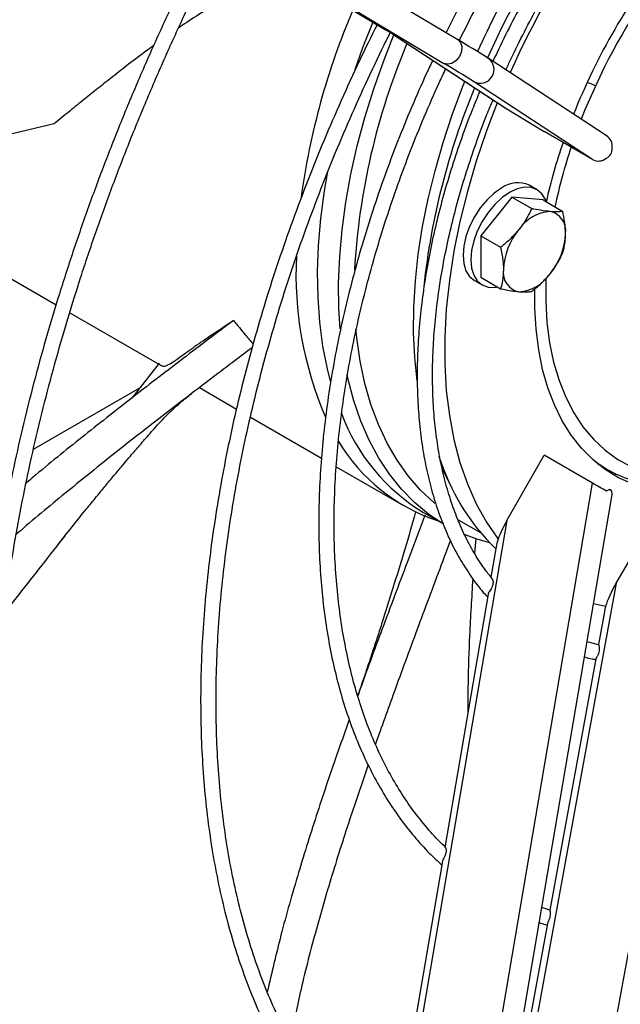
# Model space of a CAD drawing. Units: millimetres. Extents: x 5 to 414, y 3 to 291.
# Drawn here: x 320 to 321, y 83 to 85 of the extents above; entities that cross this region are included whole.
import ezdxf

# ---------------------------------------------------------------- set-up
doc = ezdxf.new("R2010")
doc.units = ezdxf.units.MM

msp = doc.modelspace()

# ---------------------------------------------------------------- linework, layer by layer
at = {"color": 7, "linetype": 'Continuous', "lineweight": 25}
for p, q in [((319.2755, 86.1266), (320.6102, 85.3252)), ((319.4637, 86.1009), (320.7984, 85.2995)), ((319.4276, 86.0393), (320.7623, 85.2379)), ((320.6323, 85.3117), (320.924, 85.1207)), ((320.6338, 85.3108), (320.6323, 85.3117)), ((320.6338, 85.3108), (320.9261, 85.1194)), ((320.8756, 85.2523), (320.8771, 85.2513)), ((321.1866, 85.0487), (320.8771, 85.2513)), ((321.1492, 84.9879), (320.8395, 85.1907)), ((320.9261, 85.1194), (321.0229, 85.0608)), ((321.1492, 84.9879), (321.0229, 85.0608)), ((321.0047, 84.9095), (320.9845, 84.9212)), ((320.9394, 84.8901), (320.8586, 84.7895)), ((320.9394, 84.8901), (320.9908, 84.8604)), ((321.0202, 84.8828), (320.9394, 84.8901)), ((321.0202, 84.8828), (321.0716, 84.8532)), ((319.4446, 84.7886), (319.7537, 84.6101)), ((320.8586, 84.7895), (320.9099, 84.7599)), ((320.8586, 84.7895), (320.8586, 84.6818)), ((320.8417, 84.6737), (320.8619, 84.6621)), ((320.8586, 84.6818), (320.9099, 84.6521)), ((319.7892, 84.5896), (320.0269, 84.4524)), ((320.0215, 84.4583), (319.9505, 84.3678)), ((319.9706, 84.3934), (319.6945, 84.234)), ((320.1264, 84.395), (320.2229, 84.3392)), ((320.2592, 84.3183), (320.4441, 84.2116)), ((320.9261, 84.0494), (321.0229, 84.2197)), ((321.1492, 84.1468), (321.0229, 84.2197)), ((320.4826, 84.1894), (320.6573, 84.0885)), ((321.1624, 84.1969), (321.1835, 84.1847)), ((321.1831, 84.183), (321.1772, 84.1855)), ((320.8395, 82.3297), (321.1492, 84.1468)), ((320.8927, 82.3137), (321.2002, 84.1174)), ((320.9261, 84.0494), (320.6338, 82.3343)), ((320.7096, 84.0707), (320.7596, 84.0418)), ((320.7996, 84.0517), (320.8572, 84.0185)), ((321.2102, 83.8864), (321.3089, 84.0546)), ((320.845, 84.003), (320.842, 83.9644)), ((320.898, 83.9809), (320.8847, 83.9027)), ((321.1052, 82.1772), (321.4354, 83.9815)), ((321.2102, 83.8864), (320.8984, 82.1825)), ((320.8771, 83.8583), (320.7649, 83.2001)), ((321.1518, 83.8338), (321.183, 83.8266)), ((321.1809, 83.8177), (321.1643, 83.727)), ((321.1645, 83.7265), (321.1348, 83.7339)), ((321.1575, 83.6899), (321.038, 83.0366)), ((320.7587, 83.164), (320.6234, 82.37)), ((321.038, 83.0369), (321.0172, 83.044)), ((321.0317, 83.0025), (320.8873, 82.2133))]:
    msp.add_line(p, q, dxfattribs=at)
at = {"color": 8, "linetype": 'Continuous', "lineweight": 25}
msp.add_line((320.7766, 84.1477), (320.7577, 84.1846), dxfattribs=at)
at = {"color": 7, "linetype": 'Continuous', "lineweight": 25, "flags": 128}
for points in [[(320.5772, 85.345), (320.5509, 85.2781), (320.5303, 85.2208)], [(320.4928, 84.5481), (320.4895, 84.601), (320.4886, 84.6673), (320.4913, 84.7356), (320.4975, 84.8056), (320.5072, 84.877), (320.5204, 84.9497), (320.537, 85.0233), (320.557, 85.0975), (320.5803, 85.1721), (320.6067, 85.2468), (320.6323, 85.3117)], [(320.7984, 85.2995), (320.8056, 85.2923), (320.8089, 85.2814), (320.8079, 85.2687), (320.8027, 85.2559), (320.7941, 85.2451), (320.7834, 85.2379), (320.7722, 85.2354), (320.7623, 85.2379)], [(320.9012, 85.1356), (320.8733, 85.0627), (320.8466, 84.9838), (320.8234, 84.9052), (320.804, 84.827), (320.7884, 84.7498), (320.7766, 84.6737), (320.7687, 84.5992), (320.7647, 84.5265), (320.7647, 84.4559), (320.7687, 84.3878), (320.7766, 84.3224), (320.7884, 84.2599), (320.804, 84.2008), (320.8234, 84.1451), (320.8466, 84.0931), (320.8733, 84.0451), (320.9036, 84.0012)], [(320.4599, 84.9568), (320.4512, 84.9064), (320.4416, 84.8346), (320.4355, 84.7643), (320.433, 84.6957), (320.4341, 84.6292), (320.4387, 84.5649), (320.4469, 84.5031), (320.4587, 84.4441), (320.4669, 84.412)], [(321.0293, 84.8776), (321.0266, 84.8843), (321.0173, 84.8991), (321.0047, 84.9095), (320.9894, 84.9152), (320.972, 84.9159), (320.953, 84.9116), (320.9333, 84.9024)], [(320.9131, 84.9141), (320.8934, 84.9005), (320.8745, 84.8829), (320.857, 84.8621), (320.8417, 84.8387), (320.8291, 84.8138), (320.8198, 84.7882), (320.814, 84.763), (320.8121, 84.7391), (320.814, 84.7175), (320.8198, 84.6989), (320.8291, 84.6842), (320.8417, 84.6737), (320.8417, 84.6737)], [(320.9333, 84.9024), (320.9136, 84.8888), (320.8947, 84.8713), (320.8772, 84.8504), (320.8619, 84.827), (320.8493, 84.8021), (320.84, 84.7766), (320.8342, 84.7514), (320.8323, 84.7275), (320.8342, 84.7058), (320.84, 84.6873), (320.8493, 84.6725), (320.8619, 84.6621), (320.8772, 84.6564), (320.8947, 84.6557), (320.9018, 84.6568)], [(320.9058, 84.8483), (320.8921, 84.8319), (320.8883, 84.8265)], [(321.556, 84.1472), (321.5187, 84.1363), (321.4709, 84.1262), (321.4243, 84.1206), (321.3791, 84.1196), (321.3356, 84.1231), (321.2939, 84.1311), (321.2542, 84.1437), (321.2169, 84.1607), (321.182, 84.1821), (321.1497, 84.2078), (321.1202, 84.2375), (321.0936, 84.2713), (321.0701, 84.3088), (321.0498, 84.35), (321.0328, 84.3946), (321.0191, 84.4424), (321.0089, 84.4932), (321.0021, 84.5466), (320.9989, 84.6025), (320.9989, 84.6522)], [(320.7389, 84.094), (320.7367, 84.0958), (320.7016, 84.1286), (320.6695, 84.1654), (320.6404, 84.2063), (320.6145, 84.2509), (320.5919, 84.2992), (320.5726, 84.3509), (320.5568, 84.4059), (320.5445, 84.4639), (320.5357, 84.5248), (320.5334, 84.5469)], [(320.759, 84.0422), (320.7226, 84.0665), (320.6858, 84.0968), (320.6519, 84.1313), (320.6208, 84.1698), (320.5928, 84.2121), (320.568, 84.2581), (320.5464, 84.3076), (320.5281, 84.3604), (320.5132, 84.4164), (320.5105, 84.4288)], [(320.8815, 83.9916), (320.8483, 84.0013), (320.8134, 84.0145)]]:
    msp.add_lwpolyline(points, dxfattribs=at)
at = {"color": 8, "linetype": 'Continuous', "lineweight": 25, "flags": 128}
for points in [[(320.693, 84.4129), (320.6867, 84.4736), (320.6836, 84.5378), (320.6842, 84.6042), (320.6882, 84.6724), (320.6958, 84.7423), (320.7069, 84.8135), (320.7214, 84.8858), (320.7394, 84.9589), (320.7606, 85.0325), (320.7851, 85.1064), (320.8128, 85.1802), (320.817, 85.1907)], [(321.1571, 85.1805), (321.1293, 85.1168), (321.1196, 85.0926)], [(321.0276, 84.6792), (321.0275, 84.6774), (321.0272, 84.6197), (321.0304, 84.5642), (321.0373, 84.5112), (321.0478, 84.4611), (321.0618, 84.4139), (321.0793, 84.3702), (321.1001, 84.3299), (321.1241, 84.2934), (321.1513, 84.2609), (321.1815, 84.2326), (321.2144, 84.2085), (321.25, 84.1888), (321.2881, 84.1737), (321.3284, 84.1631), (321.3707, 84.1572), (321.4148, 84.156), (321.4605, 84.1595), (321.5075, 84.1677), (321.5406, 84.1761)], [(321.1545, 84.2035), (321.1558, 84.2026), (321.1836, 84.1847)]]:
    msp.add_lwpolyline(points, dxfattribs=at)
at = {"color": 8, "linetype": 'Continuous', "lineweight": 25}
for centre, radius, start, end in [((322.9013, 84.3477), 2.2485, 144.1627, 155.8307), ((322.6549, 84.4898), 1.6494, 141.4222, 155.2429), ((320.857, 85.2218), 0.0357, 240.5294, 55.859), ((321.2045, 85.3429), 0.1691, 245.7969, 253.7169), ((322.4154, 84.5773), 1.3942, 161.4828, 168.0939)]:
    msp.add_arc(centre, radius, start, end, dxfattribs=at)
at = {"color": 7, "linetype": 'Continuous', "lineweight": 25}
for centre, radius, start, end in [((322.97, 84.3081), 2.2975, 144.2615, 155.7325), ((323.0319, 84.2723), 2.2991, 144.1687, 155.8266), ((322.6942, 84.4673), 1.7178, 141.8159, 158.181), ((322.2814, 84.6296), 1.9083, 156.9677, 172.1806), ((320.1073, 84.4772), 0.9859, 57.7199, 59.3303), ((322.2921, 84.6026), 1.7649, 157.0971, 176.8095), ((319.1556, 82.5294), 3.2206, 57.7199, 59.3303), ((319.1195, 82.4678), 3.2206, 57.7199, 59.3303), ((322.5674, 84.4586), 1.8679, 157.4701, 173.875), ((322.4539, 84.5556), 1.4616, 160.9646, 167.2511), ((320.955, 84.8557), 0.0719, 65.6929, 125.6176), ((321.0446, 84.7485), 0.1043, 93.4295, 146.5651), ((321.0292, 84.8032), 0.0503, 350.7481, 79.4532), ((321.0924, 84.6937), 0.1754, 140.2279, 177.3607), ((320.9036, 84.8032), 0.1754, 320.2279, 357.3607), ((321.3154, 84.6899), 0.9378, 177.1238, 203.2269), ((320.9668, 84.6937), 0.0503, 170.7481, 259.4532), ((320.9513, 84.7485), 0.1043, 273.4295, 326.5651), ((320.9723, 84.507), 0.5093, 200.6452, 238.9501), ((320.8933, 84.4975), 0.4718, 210.7102, 251.9866), ((321.3015, 84.39), 0.5786, 197.4466, 225.6681)]:
    msp.add_arc(centre, radius, start, end, dxfattribs=at)
for centre, major_axis, ratio, start_param, end_param in [((320.9442, 85.1502), (0.043, -0.0269), 0.704113, 4.681574, 4.731781), ((321.1672, 85.0187), (0.0185, 0.0305), 0.893593, 5.170972, 6.302655), ((321.1529, 85.0281), (0.043, -0.0269), 0.704113, 5.873182, 6.741691), ((321.1672, 85.0187), (0.0185, 0.0305), 0.893593, 3.161062, 4.302463), ((321.1672, 84.1364), (0.033, -0.019), 0.000064, 1.006426, 2.147826), ((321.1529, 84.0527), (0.0434, 0.0763), 0.234862, 5.847477, 6.715986), ((321.1672, 84.1364), (0.033, -0.019), 0.000064, 0.000024, 0.137917), ((320.9442, 84.0395), (0.0434, 0.0763), 0.234862, 1.574201, 2.224018), ((320.9442, 84.0395), (0.0434, 0.0763), 0.234862, 2.224018, 2.567991), ((321.2278, 83.8757), (0.0444, 0.0758), 0.234862, 1.567345, 2.404643), ((321.2278, 83.8757), (0.0444, 0.0758), 0.234862, 2.404643, 2.56799)]:
    msp.add_ellipse(centre, major_axis=major_axis, ratio=ratio, start_param=start_param, end_param=end_param, dxfattribs=at)
for points, knots in [([(319.7164, 85.8619), (319.705, 85.8404), (319.6716, 85.7775), (319.6189, 85.6723), (319.5582, 85.5465), (319.5002, 85.4199), (319.4448, 85.2927), (319.3921, 85.1651), (319.3422, 85.0371), (319.295, 84.9089), (319.2507, 84.7806), (319.2092, 84.6524), (319.1707, 84.5244), (319.1351, 84.3968), (319.1025, 84.2695), (319.073, 84.1429), (319.0465, 84.017), (319.0232, 83.8919), (319.0029, 83.7678), (318.9858, 83.6448), (318.9719, 83.523), (318.9611, 83.4026), (318.9535, 83.2837), (318.9491, 83.1663), (318.9479, 83.0507), (318.95, 82.9369), (318.9552, 82.8251), (318.9636, 82.7154), (318.9752, 82.6078), (318.99, 82.5026), (319.008, 82.3997), (319.0291, 82.2994), (319.0533, 82.2017), (319.0807, 82.1067), (319.1111, 82.0146), (319.1446, 81.9253), (319.181, 81.8391), (319.2205, 81.756), (319.2629, 81.6761), (319.3082, 81.5995), (319.3563, 81.5262), (319.4071, 81.4564), (319.4608, 81.3901), (319.5171, 81.3273), (319.5759, 81.2682), (319.6374, 81.213), (319.6924, 81.1679), (319.7279, 81.1428), (319.7411, 81.1335)], [0, 0, 0, 0, 0.0115613, 0.0337326, 0.055904, 0.0780757, 0.1002477, 0.12242, 0.1445928, 0.1667661, 0.1889399, 0.2111143, 0.2332893, 0.2554651, 0.2776417, 0.299819, 0.3219972, 0.3441763, 0.3663563, 0.3885372, 0.410719, 0.4329018, 0.4550855, 0.4772699, 0.4994552, 0.5216411, 0.5438274, 0.566014, 0.5882006, 0.6103868, 0.6325722, 0.6547563, 0.6769386, 0.6991184, 0.721295, 0.7434676, 0.7656353, 0.7877973, 0.8099527, 0.8321005, 0.8542401, 0.8763709, 0.8984923, 0.9206043, 0.9427072, 0.9648015, 0.9868881, 1, 1, 1, 1]), ([(319.5662, 81.3358), (319.5561, 81.346), (319.5266, 81.3756), (319.4807, 81.4287), (319.4283, 81.4946), (319.3787, 81.5642), (319.3319, 81.6372), (319.2879, 81.7135), (319.2468, 81.793), (319.2086, 81.8757), (319.1733, 81.9615), (319.1411, 82.0503), (319.1118, 82.1419), (319.0856, 82.2364), (319.0624, 82.3336), (319.0423, 82.4334), (319.0254, 82.5358), (319.0116, 82.6405), (319.0009, 82.7475), (318.9934, 82.8567), (318.9891, 82.968), (318.9879, 83.0813), (318.99, 83.1964), (318.9952, 83.3132), (319.0035, 83.4316), (319.0151, 83.5515), (319.0298, 83.6727), (319.0476, 83.7951), (319.0686, 83.9187), (319.0926, 84.0432), (319.1198, 84.1686), (319.15, 84.2946), (319.1832, 84.4213), (319.2194, 84.5484), (319.2585, 84.6758), (319.3005, 84.8033), (319.3454, 84.9309), (319.3932, 85.0584), (319.4437, 85.1857), (319.4969, 85.3127), (319.5527, 85.4391), (319.6111, 85.565), (319.6723, 85.69), (319.7189, 85.7821), (319.7458, 85.8322), (319.7507, 85.8413)], [0, 0, 0, 0, 0.012613, 0.036644, 0.060666, 0.084677, 0.108678, 0.132669, 0.15665, 0.180623, 0.204588, 0.228547, 0.2525, 0.276448, 0.300392, 0.324333, 0.348272, 0.372209, 0.396145, 0.42008, 0.444015, 0.46795, 0.491885, 0.515821, 0.539757, 0.563694, 0.587632, 0.61157, 0.63551, 0.65945, 0.683392, 0.707334, 0.731277, 0.75522, 0.779165, 0.80311, 0.827056, 0.851003, 0.87495, 0.898898, 0.922846, 0.946795, 0.970744, 0.994693, 1, 1, 1, 1]), ([(320.1582, 85.5966), (320.1531, 85.5869), (320.1281, 85.5394), (320.0857, 85.4532), (320.0312, 85.3381), (319.9795, 85.2224), (319.9304, 85.1061), (319.884, 84.9894), (319.8404, 84.8725), (319.7997, 84.7556), (319.7618, 84.6386), (319.7268, 84.5219), (319.6948, 84.4054), (319.6658, 84.2895), (319.6399, 84.1742), (319.617, 84.0597), (319.5973, 83.946), (319.5806, 83.8334), (319.5672, 83.722), (319.5569, 83.612), (319.5498, 83.5034), (319.5459, 83.3964), (319.5452, 83.2911), (319.5477, 83.1876), (319.5534, 83.0862), (319.5623, 82.9869), (319.5744, 82.8898), (319.5897, 82.7951), (319.6082, 82.7028), (319.6298, 82.6132), (319.6545, 82.5262), (319.6823, 82.4421), (319.7131, 82.3609), (319.7469, 82.2827), (319.7837, 82.2077), (319.8235, 82.1359), (319.8661, 82.0674), (319.9115, 82.0023), (319.9596, 81.9407), (320.0105, 81.8827), (320.0639, 81.8282), (320.1201, 81.7779), (320.1598, 81.7448), (320.1814, 81.7295), (320.1826, 81.7287)], [0, 0, 0, 0, 0.006417, 0.031225, 0.056034, 0.080843, 0.105652, 0.130462, 0.155273, 0.180085, 0.204897, 0.22971, 0.254525, 0.27934, 0.304157, 0.328975, 0.353794, 0.378615, 0.403437, 0.428261, 0.453085, 0.477911, 0.502739, 0.527567, 0.552395, 0.577224, 0.602053, 0.626881, 0.651708, 0.676531, 0.701352, 0.726168, 0.750978, 0.775781, 0.800575, 0.825359, 0.850131, 0.874891, 0.899637, 0.92437, 0.949089, 0.973795, 0.99849, 1, 1, 1, 1]), ([(320.0563, 81.8941), (320.0433, 81.9077), (320.0131, 81.9394), (319.9686, 81.9935), (319.9224, 82.0556), (319.8791, 82.1212), (319.8386, 82.1901), (319.801, 82.2623), (319.7662, 82.3376), (319.7344, 82.416), (319.7056, 82.4974), (319.6798, 82.5817), (319.6571, 82.6688), (319.6374, 82.7585), (319.6208, 82.8508), (319.6074, 82.9455), (319.5971, 83.0425), (319.5899, 83.1418), (319.586, 83.2431), (319.5852, 83.3465), (319.5875, 83.4516), (319.5931, 83.5584), (319.6018, 83.6668), (319.6137, 83.7766), (319.6287, 83.8877), (319.6469, 83.9999), (319.6681, 84.1132), (319.6925, 84.2273), (319.7198, 84.3422), (319.7503, 84.4576), (319.7836, 84.5734), (319.82, 84.6895), (319.8592, 84.8058), (319.9012, 84.9221), (319.9461, 85.0382), (319.9937, 85.154), (320.0439, 85.2693), (320.0969, 85.3841), (320.1463, 85.4864), (320.1792, 85.55), (320.1926, 85.576)], [0, 0, 0, 0, 0.020102, 0.046911, 0.073704, 0.100482, 0.127245, 0.153994, 0.18073, 0.207455, 0.23417, 0.260877, 0.287577, 0.314272, 0.340964, 0.367652, 0.394338, 0.421023, 0.447708, 0.474393, 0.501078, 0.527763, 0.55445, 0.581137, 0.607826, 0.634516, 0.661207, 0.6879, 0.714594, 0.741289, 0.767986, 0.794683, 0.821382, 0.848082, 0.874782, 0.901483, 0.928185, 0.954888, 0.981591, 1, 1, 1, 1]), ([(320.875, 85.5177), (320.8665, 85.5028), (320.8418, 85.4595), (320.8057, 85.393), (320.7796, 85.3409), (320.768, 85.3178)], [0, 0, 0, 0, 0.226939, 0.65784, 1, 1, 1, 1]), ([(320.338, 85.4887), (320.3212, 85.4798), (320.2857, 85.461), (320.2339, 85.4317), (320.1818, 85.4008), (320.1311, 85.3689), (320.0945, 85.345), (320.0753, 85.3317), (320.0722, 85.3295)], [0, 0, 0, 0, 0.176712, 0.372078, 0.563845, 0.759855, 0.960469, 1, 1, 1, 1]), ([(320.8024, 85.2971), (320.8129, 85.3182), (320.8378, 85.3681), (320.8739, 85.4349), (320.8998, 85.4803), (320.9097, 85.4977)], [0, 0, 0, 0, 0.311498, 0.737121, 1, 1, 1, 1]), ([(320.9959, 85.4479), (320.9888, 85.4354), (320.9682, 85.3994), (320.9361, 85.3389), (320.908, 85.2829), (320.8935, 85.2506), (320.89, 85.2429)], [0, 0, 0, 0, 0.18533, 0.537125, 0.88896, 1, 1, 1, 1]), ([(320.9239, 85.2207), (320.928, 85.23), (320.943, 85.2634), (320.9716, 85.3203), (321.0032, 85.3801), (321.0235, 85.4156), (321.0305, 85.4279)], [0, 0, 0, 0, 0.131519, 0.475166, 0.81883, 1, 1, 1, 1]), ([(320.5885, 85.3383), (320.5731, 85.3071), (320.5409, 85.242), (320.495, 85.1417), (320.4501, 85.038), (320.408, 84.9338), (320.3686, 84.8293), (320.332, 84.7247), (320.2983, 84.6201), (320.2676, 84.5158), (320.2398, 84.4119), (320.2151, 84.3084), (320.1934, 84.2057), (320.1748, 84.1038), (320.1594, 84.0029), (320.1471, 83.9032), (320.138, 83.8048), (320.1321, 83.7079), (320.1294, 83.6126), (320.1299, 83.519), (320.1336, 83.4274), (320.1405, 83.3378), (320.1506, 83.2504), (320.1639, 83.1654), (320.1804, 83.0828), (320.2, 83.0028), (320.2228, 82.9255), (320.2486, 82.8511), (320.2774, 82.7797), (320.3093, 82.7113), (320.3441, 82.6461), (320.3818, 82.5843), (320.4223, 82.5258), (320.4655, 82.4708), (320.5114, 82.4194), (320.5602, 82.3719), (320.595, 82.3406), (320.6142, 82.3263), (320.6155, 82.3253)], [0, 0, 0, 0, 0.026096, 0.054685, 0.083275, 0.111865, 0.140457, 0.16905, 0.197644, 0.22624, 0.254837, 0.283437, 0.312038, 0.340642, 0.369248, 0.397856, 0.426466, 0.455078, 0.483693, 0.512309, 0.540927, 0.569545, 0.598163, 0.626781, 0.655396, 0.684007, 0.712612, 0.74121, 0.769798, 0.798372, 0.826932, 0.855474, 0.883995, 0.912496, 0.940974, 0.96943, 0.997866, 1, 1, 1, 1]), ([(320.5236, 82.4664), (320.5224, 82.4677), (320.5058, 82.4849), (320.4761, 82.5217), (320.4348, 82.5768), (320.3966, 82.6358), (320.3612, 82.698), (320.3286, 82.7634), (320.2989, 82.832), (320.2722, 82.9036), (320.2485, 82.9781), (320.2279, 83.0554), (320.2103, 83.1353), (320.1958, 83.2179), (320.1844, 83.3028), (320.1762, 83.3901), (320.1711, 83.4795), (320.1692, 83.5709), (320.1705, 83.6642), (320.1749, 83.7593), (320.1825, 83.8559), (320.1933, 83.954), (320.2072, 84.0533), (320.2243, 84.1537), (320.2444, 84.2552), (320.2676, 84.3574), (320.2938, 84.4602), (320.323, 84.5635), (320.3552, 84.6672), (320.3902, 84.771), (320.4281, 84.8747), (320.4688, 84.9783), (320.5121, 85.0816), (320.5583, 85.1842), (320.5953, 85.2629), (320.6177, 85.307), (320.623, 85.3174)], [0, 0, 0, 0, 0.002345, 0.033373, 0.064377, 0.095355, 0.126309, 0.157241, 0.188153, 0.219047, 0.249927, 0.280796, 0.311655, 0.342508, 0.373357, 0.404203, 0.435047, 0.465891, 0.496735, 0.52758, 0.558426, 0.589273, 0.620123, 0.650975, 0.681829, 0.712685, 0.743543, 0.774403, 0.805266, 0.836129, 0.866995, 0.897861, 0.928729, 0.959598, 0.990468, 1, 1, 1, 1]), ([(320.0075, 85.2838), (320.0016, 85.2796), (319.9791, 85.2634), (319.9433, 85.2361), (319.9012, 85.2035), (319.8632, 85.1733), (319.8262, 85.1437), (319.7875, 85.1124), (319.7619, 85.0914), (319.7484, 85.0803)], [0, 0, 0, 0, 0.059058, 0.225503, 0.3802, 0.520646, 0.661273, 0.821058, 1, 1, 1, 1]), ([(320.7332, 85.2456), (320.7279, 85.2344), (320.7085, 85.194), (320.6779, 85.1235), (320.6414, 85.0345), (320.6079, 84.9452), (320.5771, 84.8558), (320.5493, 84.7665), (320.5244, 84.6774), (320.5025, 84.5888), (320.4837, 84.5009), (320.4679, 84.4138), (320.4553, 84.3277), (320.4459, 84.2429), (320.4397, 84.1594), (320.4367, 84.0775), (320.4369, 83.9973), (320.4403, 83.919), (320.4469, 83.8428), (320.4568, 83.7688), (320.4698, 83.6972), (320.486, 83.6282), (320.5053, 83.5618), (320.5277, 83.4983), (320.5532, 83.4378), (320.5817, 83.3805), (320.613, 83.3264), (320.6473, 83.2756), (320.6843, 83.2284), (320.7208, 83.1878), (320.7461, 83.1645), (320.7571, 83.1544)], [0, 0, 0, 0, 0.01359, 0.049112, 0.084635, 0.120161, 0.155689, 0.19122, 0.226755, 0.262293, 0.297835, 0.333381, 0.368931, 0.404486, 0.440046, 0.47561, 0.511177, 0.546748, 0.58232, 0.617892, 0.653461, 0.689023, 0.724575, 0.760113, 0.795629, 0.831119, 0.866577, 0.901997, 0.937375, 0.972709, 1, 1, 1, 1]), ([(320.7661, 83.2005), (320.765, 83.2015), (320.7499, 83.2151), (320.7233, 83.2448), (320.6866, 83.2896), (320.6529, 83.3383), (320.6219, 83.3903), (320.5938, 83.4455), (320.5686, 83.5038), (320.5463, 83.5652), (320.5271, 83.6294), (320.5108, 83.6964), (320.4977, 83.766), (320.4877, 83.838), (320.4808, 83.9124), (320.4771, 83.9889), (320.4765, 84.0674), (320.4791, 84.1477), (320.4849, 84.2297), (320.4938, 84.3131), (320.5059, 84.3978), (320.521, 84.4836), (320.5393, 84.5703), (320.5606, 84.6578), (320.5849, 84.7458), (320.6121, 84.8341), (320.6423, 84.9226), (320.6752, 85.011), (320.711, 85.0992), (320.7417, 85.1701), (320.7612, 85.2113), (320.767, 85.2235)], [0, 0, 0, 0, 0.00309, 0.039716, 0.076299, 0.112835, 0.149323, 0.185766, 0.222169, 0.25854, 0.294884, 0.331208, 0.367517, 0.403817, 0.44011, 0.476401, 0.51269, 0.548981, 0.585273, 0.621569, 0.657868, 0.694171, 0.730478, 0.766788, 0.803103, 0.839421, 0.875743, 0.912067, 0.948394, 0.984724, 1, 1, 1, 1]), ([(320.8559, 85.1653), (320.8494, 85.1497), (320.8325, 85.1095), (320.8083, 85.0443), (320.7831, 84.9698), (320.761, 84.8955), (320.7419, 84.8216), (320.7258, 84.7483), (320.7128, 84.6758), (320.703, 84.6043), (320.6963, 84.534), (320.6929, 84.4653), (320.6926, 84.3982), (320.6957, 84.333), (320.7019, 84.2698), (320.7114, 84.209), (320.724, 84.1506), (320.7399, 84.0949), (320.7588, 84.042), (320.7808, 83.9922), (320.8058, 83.9454), (320.8338, 83.9023), (320.8572, 83.8707), (320.8721, 83.8548), (320.8758, 83.8509)], [0, 0, 0, 0, 0.0300916, 0.077796, 0.1255063, 0.1732236, 0.2209489, 0.2686833, 0.3164276, 0.3641822, 0.4119476, 0.4597235, 0.5075088, 0.5553018, 0.6030992, 0.6508943, 0.6986793, 0.746444, 0.7941757, 0.8418593, 0.8894781, 0.9370161, 0.9844603, 1, 1, 1, 1]), ([(320.8882, 83.8983), (320.8822, 83.9056), (320.8662, 83.9253), (320.8431, 83.9613), (320.8187, 84.0056), (320.7974, 84.0533), (320.779, 84.1039), (320.7636, 84.1574), (320.7512, 84.2136), (320.7419, 84.2724), (320.7357, 84.3335), (320.7327, 84.3968), (320.7328, 84.4621), (320.7361, 84.5291), (320.7425, 84.5977), (320.752, 84.6677), (320.7647, 84.7388), (320.7804, 84.8107), (320.7992, 84.8834), (320.8209, 84.9565), (320.8456, 85.0298), (320.8688, 85.0925), (320.8848, 85.1305), (320.8905, 85.1443)], [0, 0, 0, 0, 0.0297938, 0.0797599, 0.1296117, 0.1793616, 0.2290273, 0.2786282, 0.3281827, 0.3777062, 0.4272114, 0.476708, 0.5262024, 0.5756986, 0.6252003, 0.6747098, 0.7242283, 0.7737563, 0.8232935, 0.8728396, 0.9223938, 0.971955, 1, 1, 1, 1]), ([(319.7484, 85.0803), (319.6905, 85.0667), (319.5727, 85.0391), (319.446, 85.0111), (319.3774, 84.9952), (319.3693, 84.9933)], [0, 0, 0, 0, 0.460504, 0.936345, 1, 1, 1, 1]), ([(320.9908, 84.8604), (320.9855, 84.8497), (320.9762, 84.8308), (320.9632, 84.8134), (320.9576, 84.806)], [0, 0, 0, 0, 0.5709, 1, 1, 1, 1]), ([(321.0384, 84.8526), (321.0304, 84.8535), (321.0159, 84.8552), (320.9986, 84.8588), (320.9908, 84.8604)], [0, 0, 0, 0, 0.547189, 1, 1, 1, 1]), ([(321.0716, 84.8532), (321.0663, 84.8525), (321.057, 84.8514), (321.044, 84.8523), (321.0384, 84.8526)], [0, 0, 0, 0, 0.5709, 1, 1, 1, 1]), ([(321.0788, 84.7951), (321.0783, 84.8054), (321.0775, 84.8241), (321.0734, 84.8441), (321.0716, 84.8532)], [0, 0, 0, 0, 0.5471891, 1, 1, 1, 1]), ([(320.9576, 84.806), (320.9496, 84.7969), (320.9351, 84.7803), (320.9178, 84.7662), (320.9099, 84.7599)], [0, 0, 0, 0, 0.547189, 1, 1, 1, 1]), ([(321.0716, 84.7454), (321.0739, 84.7542), (321.0779, 84.7696), (321.0785, 84.7875), (321.0788, 84.7951)], [0, 0, 0, 0, 0.5709002, 1, 1, 1, 1]), ([(320.9099, 84.7599), (320.9122, 84.7484), (320.9162, 84.7284), (320.9169, 84.7098), (320.9172, 84.7018)], [0, 0, 0, 0, 0.5709, 1, 1, 1, 1]), ([(321.0384, 84.691), (321.0454, 84.7006), (321.0583, 84.7181), (321.0674, 84.7369), (321.0716, 84.7454)], [0, 0, 0, 0, 0.547189, 1, 1, 1, 1]), ([(320.9172, 84.7018), (320.9167, 84.6921), (320.9159, 84.6743), (320.9118, 84.659), (320.9099, 84.6521)], [0, 0, 0, 0, 0.547189, 1, 1, 1, 1]), ([(320.9908, 84.6449), (321.0006, 84.653), (321.0179, 84.6672), (321.0322, 84.6838), (321.0384, 84.691)], [0, 0, 0, 0, 0.5709, 1, 1, 1, 1]), ([(320.9099, 84.6521), (320.9198, 84.6501), (320.9371, 84.6466), (320.9514, 84.645), (320.9576, 84.6443)], [0, 0, 0, 0, 0.5709, 1, 1, 1, 1]), ([(320.9576, 84.6443), (320.9646, 84.6439), (320.9775, 84.6432), (320.9866, 84.6444), (320.9908, 84.6449)], [0, 0, 0, 0, 0.547189, 1, 1, 1, 1]), ([(320.2152, 84.5697), (320.172, 84.5371), (320.0877, 84.4736), (319.958, 84.3741), (319.8296, 84.2729), (319.7355, 84.1975), (319.6842, 84.1539), (319.6758, 84.1467)], [0, 0, 0, 0, 0.252807, 0.493092, 0.725619, 0.954699, 1, 1, 1, 1]), ([(320.0272, 84.453), (320.0278, 84.4525), (320.0307, 84.4495), (320.0391, 84.4512), (320.0532, 84.4583), (320.075, 84.4738), (320.1075, 84.4974), (320.1542, 84.5299), (320.1945, 84.5562), (320.2152, 84.5697)], [0, 0, 0, 0, 0.032049, 0.169742, 0.308108, 0.446498, 0.632973, 0.811855, 1, 1, 1, 1]), ([(320.2152, 84.5697), (320.2253, 84.5572), (320.2421, 84.5365), (320.2593, 84.5162), (320.266, 84.5082)], [0, 0, 0, 0, 0.605229, 1, 1, 1, 1]), ([(320.2635, 84.4988), (320.2241, 84.4691), (320.1452, 84.4096), (320.0229, 84.3159), (319.8999, 84.2198), (319.7768, 84.1201), (319.6932, 84.0514), (319.651, 84.0144), (319.6499, 84.0134)], [0, 0, 0, 0, 0.204458, 0.409017, 0.60664, 0.80076, 0.994708, 1, 1, 1, 1]), ([(319.7592, 83.9877), (319.7726, 84.0045), (319.7964, 84.0345), (319.8298, 84.0759), (319.8548, 84.1066), (319.8732, 84.1289), (319.887, 84.1457), (319.8989, 84.1599), (319.9139, 84.178), (319.9296, 84.1965), (319.9462, 84.2162), (319.9609, 84.2332), (319.9731, 84.2473), (319.9856, 84.2617), (319.9995, 84.2776), (320.0146, 84.2947), (320.0311, 84.3127), (320.0494, 84.3313), (320.0699, 84.35), (320.0896, 84.3666), (320.1016, 84.3759), (320.1066, 84.3798)], [0, 0, 0, 0, 0.06566, 0.117484, 0.156341, 0.177519, 0.194112, 0.210801, 0.228041, 0.26329, 0.29369, 0.318872, 0.34823, 0.39033, 0.44525, 0.512944, 0.593377, 0.686686, 0.793317, 0.913466, 1, 1, 1, 1]), ([(321.1836, 84.1847), (321.1838, 84.1846), (321.1952, 84.1772), (321.2199, 84.1659), (321.2577, 84.1515), (321.2976, 84.1417), (321.3391, 84.1358), (321.3822, 84.1341), (321.4267, 84.1365), (321.4724, 84.1433), (321.5129, 84.1522), (321.5382, 84.1605), (321.5477, 84.1636)], [0, 0, 0, 0, 0.001911, 0.116531, 0.231115, 0.345909, 0.461163, 0.577045, 0.693618, 0.810855, 0.928662, 1, 1, 1, 1]), ([(320.6889, 84.0722), (320.6876, 84.0676), (320.6776, 84.032), (320.6578, 83.9656), (320.6302, 83.8745), (320.6073, 83.8021), (320.5899, 83.7482), (320.5768, 83.7085), (320.5615, 83.6626), (320.5483, 83.6237), (320.5399, 83.5998), (320.5381, 83.5947)], [0, 0, 0, 0, 0.027402, 0.214137, 0.403025, 0.587781, 0.668395, 0.74547, 0.84224, 0.966213, 1, 1, 1, 1]), ([(320.7127, 84.0631), (320.6987, 84.0259), (320.6628, 83.9303), (320.6066, 83.78), (320.5621, 83.6608), (320.5405, 83.6001), (320.5383, 83.5939)], [0, 0, 0, 0, 0.234394, 0.602964, 0.959634, 1, 1, 1, 1]), ([(319.7772, 84.0103), (319.7368, 83.9594), (319.6836, 83.8925), (319.6311, 83.8248), (319.6185, 83.8085)], [0, 0, 0, 0, 0.7589641, 1, 1, 1, 1]), ([(320.7792, 83.9976), (320.7712, 83.9764), (320.742, 83.8984), (320.6928, 83.7667), (320.6353, 83.6112), (320.6005, 83.5133), (320.5845, 83.4685)], [0, 0, 0, 0, 0.118136, 0.435257, 0.741627, 1, 1, 1, 1]), ([(320.8374, 83.8985), (320.8344, 83.8492), (320.8287, 83.7576), (320.8248, 83.642), (320.8248, 83.5763), (320.8248, 83.5517)], [0, 0, 0, 0, 0.422089, 0.783534, 1, 1, 1, 1]), ([(320.8878, 83.8979), (320.8878, 83.8978), (320.8883, 83.8974), (320.8891, 83.8958), (320.8899, 83.8931), (320.8903, 83.8899), (320.8901, 83.8852), (320.8886, 83.879), (320.8852, 83.8722), (320.8814, 83.8665), (320.8782, 83.8619), (320.8775, 83.8595), (320.8771, 83.8583)], [0, 0, 0, 0, 0.010375, 0.078971, 0.147989, 0.216443, 0.286544, 0.425065, 0.563738, 0.703472, 0.850802, 1, 1, 1, 1]), ([(321.1645, 83.7265), (321.1648, 83.7258), (321.1653, 83.7245), (321.1665, 83.72), (321.1667, 83.7142), (321.1657, 83.7075), (321.1638, 83.702), (321.1619, 83.6981), (321.1605, 83.6955), (321.1592, 83.6934), (321.158, 83.6913), (321.1578, 83.6904), (321.1576, 83.6899)], [0, 0, 0, 0, 0.138876, 0.26688, 0.394828, 0.521765, 0.647194, 0.709449, 0.771523, 0.832306, 0.895833, 1, 1, 1, 1]), ([(321.1282, 83.6952), (321.1347, 83.6932), (321.1442, 83.6903), (321.1541, 83.6886), (321.1572, 83.6881)], [0, 0, 0, 0, 0.692945, 1, 1, 1, 1]), ([(323.4556, 83.6772), (323.4428, 83.6577), (323.4091, 83.6068), (323.3525, 83.5263), (323.286, 83.4357), (323.2176, 83.3473), (323.1477, 83.261), (323.0763, 83.1771), (323.0035, 83.0958), (322.9294, 83.017), (322.8541, 82.941), (322.7778, 82.8679), (322.7006, 82.7977), (322.6226, 82.7307), (322.5439, 82.6668), (322.4647, 82.6062), (322.385, 82.5491), (322.305, 82.4954), (322.2249, 82.4452), (322.1448, 82.3987), (322.0647, 82.356), (321.9848, 82.317), (321.9053, 82.2818), (321.8263, 82.2505), (321.7478, 82.2232), (321.6701, 82.1998), (321.5932, 82.1804), (321.5172, 82.1651), (321.4423, 82.1538), (321.3686, 82.1467), (321.2962, 82.1434), (321.2254, 82.1448), (321.1786, 82.1472), (321.156, 82.1503), (321.1559, 82.1503)], [0, 0, 0, 0, 0.020139, 0.05281, 0.085481, 0.11815, 0.150819, 0.183485, 0.216151, 0.248814, 0.281475, 0.314134, 0.346791, 0.379446, 0.412097, 0.444746, 0.477393, 0.510037, 0.542679, 0.575318, 0.607956, 0.640593, 0.67323, 0.705867, 0.738506, 0.771148, 0.803796, 0.83645, 0.869116, 0.901794, 0.934488, 0.967202, 0.999939, 1, 1, 1, 1]), ([(321.1457, 82.1116), (321.1539, 82.1106), (321.1853, 82.1067), (321.2415, 82.1041), (321.3143, 82.1039), (321.3886, 82.1081), (321.4641, 82.1163), (321.5408, 82.1287), (321.6185, 82.1452), (321.697, 82.1658), (321.7763, 82.1904), (321.8563, 82.2191), (321.9367, 82.2516), (322.0176, 82.2881), (322.0987, 82.3285), (322.1799, 82.3726), (322.2611, 82.4204), (322.3422, 82.4719), (322.4231, 82.5269), (322.5036, 82.5854), (322.5836, 82.6472), (322.663, 82.7123), (322.7416, 82.7806), (322.8194, 82.852), (322.8962, 82.9263), (322.9719, 83.0035), (323.0463, 83.0833), (323.1195, 83.1658), (323.1912, 83.2508), (323.2613, 83.338), (323.3298, 83.4275), (323.3965, 83.5191), (323.4501, 83.5958), (323.4808, 83.6426), (323.4906, 83.6576)], [0, 0, 0, 0, 0.0113609, 0.0436873, 0.0760381, 0.1084123, 0.1408077, 0.173222, 0.2056524, 0.2380961, 0.2705503, 0.3030126, 0.3354807, 0.3679527, 0.4004272, 0.4329027, 0.4653782, 0.4978529, 0.5303261, 0.5627976, 0.595267, 0.6277344, 0.6601995, 0.6926625, 0.7251234, 0.7575822, 0.7900391, 0.8224943, 0.8549478, 0.8874, 0.9198509, 0.9523008, 0.9847498, 1, 1, 1, 1]), ([(320.5164, 83.5323), (320.5067, 83.5052), (320.4776, 83.424), (320.4329, 83.2913), (320.3827, 83.1315), (320.3382, 82.9758), (320.3144, 82.8733), (320.303, 82.8243)], [0, 0, 0, 0, 0.111247, 0.33296, 0.554618, 0.786994, 1, 1, 1, 1]), ([(323.7581, 83.5087), (323.7482, 83.4932), (323.7156, 83.4419), (323.658, 83.3567), (323.5855, 83.2531), (323.5111, 83.1515), (323.4349, 83.0519), (323.3571, 82.9546), (323.2778, 82.8595), (323.197, 82.7669), (323.1148, 82.6769), (323.0314, 82.5895), (322.9469, 82.5049), (322.8613, 82.4232), (322.7748, 82.3445), (322.6875, 82.2688), (322.5995, 82.1963), (322.5109, 82.1271), (322.4218, 82.0612), (322.3324, 81.9988), (322.2427, 81.9399), (322.1529, 81.8846), (322.063, 81.8329), (321.9733, 81.7849), (321.8837, 81.7407), (321.7944, 81.7004), (321.7056, 81.6639), (321.6173, 81.6313), (321.5297, 81.6027), (321.4428, 81.5781), (321.3568, 81.5575), (321.2717, 81.541), (321.1878, 81.5285), (321.105, 81.5201), (321.0235, 81.5158), (320.9433, 81.5156), (320.8647, 81.5196), (320.7977, 81.5261), (320.7577, 81.5328), (320.7426, 81.5354)], [0, 0, 0, 0, 0.0120375, 0.0397946, 0.0675513, 0.0953075, 0.1230631, 0.1508179, 0.1785719, 0.206325, 0.2340769, 0.2618278, 0.2895774, 0.3173256, 0.3450725, 0.3728178, 0.4005616, 0.4283039, 0.4560446, 0.4837837, 0.5115214, 0.5392577, 0.5669929, 0.5947271, 0.6224608, 0.6501942, 0.6779279, 0.7056625, 0.7333987, 0.7611375, 0.78888, 0.8166276, 0.8443818, 0.872144, 0.8999161, 0.9276997, 0.9554965, 0.983308, 1, 1, 1, 1]), ([(320.7151, 81.4993), (320.719, 81.4985), (320.7479, 81.4926), (320.8037, 81.4854), (320.8825, 81.4781), (320.9629, 81.4753), (321.0448, 81.4765), (321.128, 81.4819), (321.2125, 81.4914), (321.2981, 81.505), (321.3847, 81.5228), (321.4722, 81.5446), (321.5605, 81.5704), (321.6496, 81.6003), (321.7392, 81.6341), (321.8293, 81.6719), (321.9197, 81.7136), (322.0104, 81.7591), (322.1012, 81.8084), (322.192, 81.8614), (322.2827, 81.918), (322.3732, 81.9782), (322.4634, 82.042), (322.5532, 82.1091), (322.6424, 82.1796), (322.731, 82.2533), (322.8188, 82.3301), (322.9058, 82.41), (322.9917, 82.4929), (323.0766, 82.5787), (323.1603, 82.6672), (323.2428, 82.7583), (323.3238, 82.8519), (323.4033, 82.948), (323.4813, 83.0463), (323.5575, 83.1468), (323.632, 83.2494), (323.7045, 83.354), (323.7583, 83.4341), (323.7873, 83.4798), (323.7934, 83.4895)], [0, 0, 0, 0, 0.004174, 0.031531, 0.058904, 0.086291, 0.113693, 0.141108, 0.168536, 0.195976, 0.223425, 0.250882, 0.278346, 0.305815, 0.333288, 0.360765, 0.388243, 0.415722, 0.443202, 0.470682, 0.498161, 0.525639, 0.553117, 0.580593, 0.608068, 0.635541, 0.663014, 0.690485, 0.717954, 0.745423, 0.77289, 0.800356, 0.827821, 0.855286, 0.882749, 0.910212, 0.937674, 0.965135, 0.992597, 1, 1, 1, 1]), ([(320.5657, 83.4143), (320.5515, 83.3732), (320.5191, 83.2797), (320.4737, 83.1376), (320.429, 82.9843), (320.391, 82.838), (320.3714, 82.7419), (320.3623, 82.6973)], [0, 0, 0, 0, 0.166834, 0.379931, 0.588181, 0.809106, 1, 1, 1, 1]), ([(324.0538, 83.3481), (324.052, 83.3452), (324.0257, 83.3027), (323.973, 83.2221), (323.8956, 83.1064), (323.816, 82.9927), (323.7346, 82.8809), (323.6514, 82.7712), (323.5666, 82.6636), (323.4802, 82.5583), (323.3923, 82.4553), (323.3029, 82.3549), (323.2123, 82.257), (323.1205, 82.1619), (323.0275, 82.0696), (322.9335, 81.9801), (322.8386, 81.8936), (322.7429, 81.8102), (322.6464, 81.73), (322.5493, 81.653), (322.4517, 81.5793), (322.3537, 81.5091), (322.2554, 81.4423), (322.1569, 81.379), (322.0582, 81.3194), (321.9596, 81.2634), (321.8611, 81.2112), (321.7627, 81.1627), (321.6647, 81.1181), (321.5671, 81.0773), (321.4699, 81.0405), (321.3734, 81.0076), (321.2777, 80.9786), (321.1827, 80.9537), (321.0886, 80.9329), (320.9955, 80.9161), (320.9036, 80.9033), (320.8128, 80.8947), (320.7233, 80.8901), (320.6352, 80.8896), (320.5485, 80.8933), (320.4634, 80.9009), (320.38, 80.9131), (320.32, 80.9239), (320.2883, 80.9319), (320.2832, 80.9332)], [0, 0, 0, 0, 0.00177, 0.026005, 0.050241, 0.074475, 0.09871, 0.122944, 0.147178, 0.171411, 0.195643, 0.219875, 0.244106, 0.268337, 0.292566, 0.316795, 0.341023, 0.365249, 0.389475, 0.4137, 0.437924, 0.462146, 0.486368, 0.510589, 0.534808, 0.559028, 0.583246, 0.607464, 0.631683, 0.655901, 0.68012, 0.70434, 0.728561, 0.752785, 0.777011, 0.801241, 0.825476, 0.849717, 0.873964, 0.898219, 0.922483, 0.946756, 0.97104, 0.995334, 1, 1, 1, 1]), ([(320.2568, 80.8986), (320.2691, 80.8955), (320.3084, 80.8855), (320.3766, 80.873), (320.4613, 80.8609), (320.5477, 80.8532), (320.6356, 80.8496), (320.725, 80.8501), (320.8158, 80.8548), (320.9078, 80.8635), (321.001, 80.8764), (321.0953, 80.8934), (321.1906, 80.9145), (321.2868, 80.9396), (321.3837, 80.9688), (321.4813, 81.002), (321.5795, 81.0392), (321.6782, 81.0803), (321.7772, 81.1253), (321.8765, 81.1742), (321.976, 81.2268), (322.0755, 81.2832), (322.175, 81.3432), (322.2744, 81.4069), (322.3735, 81.4741), (322.4723, 81.5448), (322.5706, 81.6189), (322.6684, 81.6963), (322.7655, 81.7769), (322.8618, 81.8608), (322.9574, 81.9477), (323.0519, 82.0375), (323.1455, 82.1303), (323.2379, 82.2259), (323.329, 82.3241), (323.4189, 82.425), (323.5073, 82.5284), (323.5942, 82.6341), (323.6795, 82.7421), (323.7632, 82.8523), (323.845, 82.9645), (323.925, 83.0786), (324.0029, 83.1947), (324.0576, 83.2783), (324.0856, 83.3235), (324.089, 83.329)], [0, 0, 0, 0, 0.010934, 0.034899, 0.058873, 0.082857, 0.106851, 0.130854, 0.154867, 0.178889, 0.202918, 0.226954, 0.250996, 0.275043, 0.299094, 0.323149, 0.347205, 0.371264, 0.395324, 0.419385, 0.443447, 0.467508, 0.491569, 0.51563, 0.53969, 0.563749, 0.587807, 0.611865, 0.635922, 0.659978, 0.684033, 0.708087, 0.73214, 0.756192, 0.780244, 0.804295, 0.828346, 0.852395, 0.876444, 0.900493, 0.924542, 0.94859, 0.972637, 0.996685, 1, 1, 1, 1]), ([(324.3473, 83.1887), (324.3429, 83.1816), (324.312, 83.1309), (324.2525, 83.0382), (324.1687, 82.9109), (324.0828, 82.7854), (323.995, 82.6618), (323.9053, 82.5402), (323.8139, 82.4206), (323.7209, 82.3032), (323.6263, 82.1881), (323.5302, 82.0754), (323.4326, 81.9652), (323.3338, 81.8575), (323.2337, 81.7525), (323.1324, 81.6503), (323.0301, 81.5509), (322.9268, 81.4545), (322.8227, 81.3611), (322.7177, 81.2707), (322.612, 81.1836), (322.5058, 81.0997), (322.399, 81.0192), (322.2917, 80.942), (322.1842, 80.8683), (322.0764, 80.7982), (321.9685, 80.7316), (321.8605, 80.6687), (321.7526, 80.6095), (321.6449, 80.554), (321.5373, 80.5023), (321.4301, 80.4545), (321.3233, 80.4105), (321.2171, 80.3705), (321.1114, 80.3344), (321.0065, 80.3023), (320.9023, 80.2743), (320.7991, 80.2502), (320.6968, 80.2302), (320.5955, 80.2143), (320.4954, 80.2025), (320.3966, 80.1947), (320.299, 80.1911), (320.2029, 80.1915), (320.1082, 80.1961), (320.0151, 80.2047), (319.9236, 80.2176), (319.8394, 80.233), (319.7866, 80.2461), (319.763, 80.2519)], [0, 0, 0, 0, 0.003577, 0.02533, 0.047082, 0.068834, 0.090586, 0.112338, 0.134089, 0.15584, 0.177591, 0.199341, 0.221091, 0.242841, 0.264589, 0.286338, 0.308085, 0.329832, 0.351579, 0.373325, 0.39507, 0.416814, 0.438558, 0.4603, 0.482043, 0.503784, 0.525525, 0.547266, 0.569006, 0.590746, 0.612485, 0.634225, 0.655965, 0.677705, 0.699446, 0.721188, 0.742932, 0.764677, 0.786425, 0.808176, 0.82993, 0.851689, 0.873453, 0.895222, 0.916998, 0.93878, 0.960569, 0.982365, 1, 1, 1, 1]), ([(320.766, 83.2002), (320.766, 83.2002), (320.7663, 83.2002), (320.7669, 83.199), (320.7675, 83.1973), (320.768, 83.195), (320.7682, 83.1914), (320.7677, 83.1862), (320.7658, 83.1798), (320.7632, 83.174), (320.7606, 83.1691), (320.759, 83.1659), (320.7589, 83.1643), (320.7589, 83.1639)], [0, 0, 0, 0, 0.032578, 0.097414, 0.160559, 0.225083, 0.290132, 0.419679, 0.549492, 0.679338, 0.806746, 0.948975, 1, 1, 1, 1]), ([(319.7369, 80.2174), (319.7598, 80.2115), (319.8122, 80.1979), (319.8962, 80.1816), (319.9883, 80.1677), (320.0822, 80.1579), (320.1776, 80.1523), (320.2746, 80.1508), (320.3729, 80.1534), (320.4726, 80.1602), (320.5735, 80.171), (320.6756, 80.186), (320.7788, 80.2051), (320.8829, 80.2283), (320.9879, 80.2555), (321.0937, 80.2868), (321.2002, 80.3221), (321.3073, 80.3614), (321.4149, 80.4046), (321.523, 80.4517), (321.6313, 80.5027), (321.7399, 80.5575), (321.8486, 80.6161), (321.9574, 80.6785), (322.0661, 80.7444), (322.1747, 80.814), (322.283, 80.8872), (322.3911, 80.9638), (322.4986, 81.0439), (322.6057, 81.1273), (322.7122, 81.2139), (322.8179, 81.3038), (322.9229, 81.3968), (323.027, 81.4928), (323.1301, 81.5918), (323.2322, 81.6937), (323.3331, 81.7984), (323.4328, 81.9057), (323.5311, 82.0157), (323.6281, 82.1281), (323.7235, 82.243), (323.8174, 82.3602), (323.9097, 82.4796), (324.0002, 82.6011), (324.0889, 82.7246), (324.1758, 82.85), (324.2606, 82.9772), (324.3295, 83.0838), (324.3694, 83.1485), (324.3824, 83.1697)], [0, 0, 0, 0, 0.016788, 0.038345, 0.059908, 0.081478, 0.103055, 0.124639, 0.146229, 0.167825, 0.189427, 0.211034, 0.232646, 0.254262, 0.275881, 0.297503, 0.319127, 0.340753, 0.36238, 0.384008, 0.405637, 0.427267, 0.448896, 0.470526, 0.492155, 0.513785, 0.535413, 0.557041, 0.578669, 0.600296, 0.621922, 0.643548, 0.665173, 0.686798, 0.708421, 0.730045, 0.751668, 0.77329, 0.794912, 0.816533, 0.838154, 0.859775, 0.881395, 0.903015, 0.924634, 0.946254, 0.967873, 0.989492, 1, 1, 1, 1]), ([(321.038, 83.0369), (321.038, 83.0365), (321.038, 83.0358), (321.0388, 83.0324), (321.0391, 83.0274), (321.0385, 83.0213), (321.0371, 83.0159), (321.0355, 83.0118), (321.034, 83.0083), (321.0323, 83.0048), (321.032, 83.0032), (321.0318, 83.0025)], [0, 0, 0, 0, 0.144996, 0.274202, 0.401988, 0.529455, 0.656139, 0.719329, 0.782488, 0.902432, 1, 1, 1, 1]), ([(321.0105, 83.0043), (321.0114, 83.004), (321.018, 83.0014), (321.0249, 82.9996), (321.0309, 82.998)], [0, 0, 0, 0, 0.1442019, 1, 1, 1, 1])]:
    msp.add_open_spline(points, degree=3, knots=knots, dxfattribs=at)

doc.saveas('drawing.dxf')
